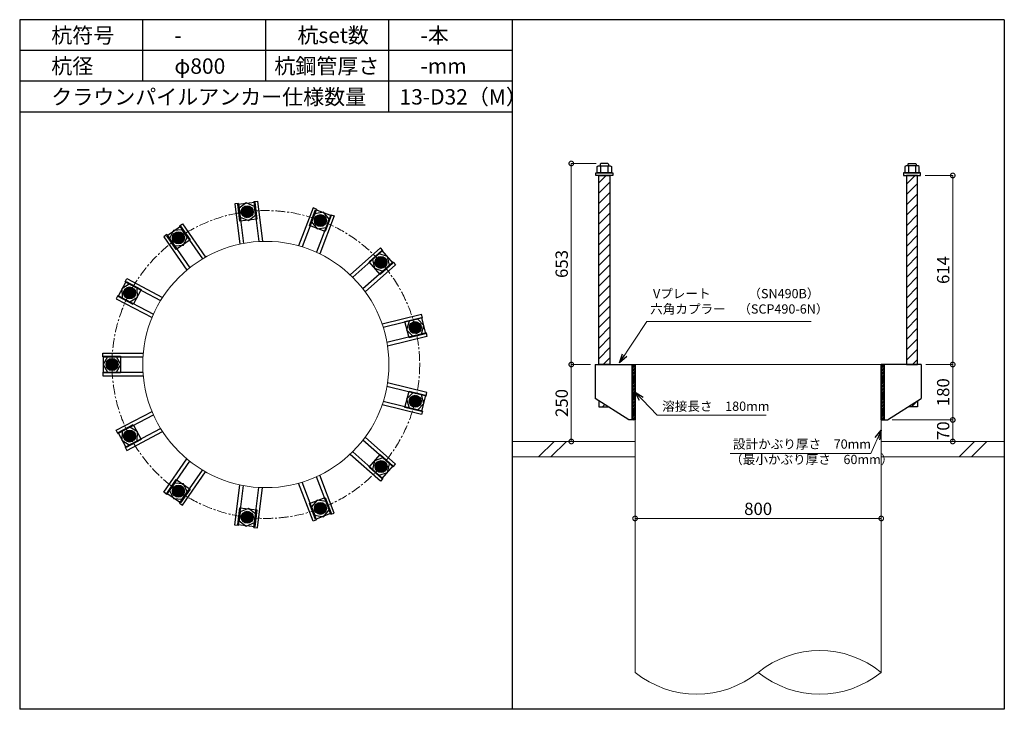
# Model space of a CAD drawing. Units: inches. Extents: x 0 to 48367, y 0 to 19155.
# Drawn here: x 3300 to 6500, y 12235 to 14475 of the extents above; entities that cross this region are included whole.
import ezdxf

# ---------------------------------------------------------------- set-up
doc = ezdxf.new("R2010")
doc.units = ezdxf.units.IN
doc.header["$MEASUREMENT"] = 0
doc.linetypes.add('CENTERX2', pattern=[101.6, 63.5, -12.7, 12.7, -12.7])
for name, color, linetype, lineweight in [('01_KUI', 5, 'Continuous', 13), ('07_CENTER', 1, 'CENTERX2', 9), ('09_SUNPO', 3, 'Continuous', 9), ('22_部品', 3, 'Continuous', 18)]:
    doc.layers.add(name, color=color, linetype=linetype, lineweight=lineweight)
for name, color, linetype in [('02_KANAMONO', 6, 'Continuous'), ('03_ANCHOR', 2, 'Continuous'), ('10_WAKU', 4, 'Continuous')]:
    doc.layers.add(name, color=color, linetype=linetype)
doc.styles.add('Ｐゴシック', font='MS PGothic.ttf')
doc.dimstyles.new('H05', dxfattribs={"dimtxt": 5, "dimasz": 2.5, "dimexe": 0, "dimexo": 2.5, "dimgap": 1, "dimtad": 1, "dimdec": 1, "dimdsep": 46, "dimtxsty": 'Ｐゴシック', "dimblk": 'DOTSMALL', "dimcen": 0, "dimclrd": 256, "dimclre": 256, "dimclrt": 256, "dimadec": 0, "dimazin": 0, "dimtfac": 1, "dimtdec": 1, "dimtmove": 0, "dimatfit": 3, "dimldrblk": 'OPEN30', "dimfxl": 0, "dimtzin": 0, "dimlwd": -1, "dimlwe": -1, "dimarcsym": 0})
doc.dimstyles.new('H30', dxfattribs={"dimtxt": 30, "dimasz": 30, "dimexe": 0, "dimexo": 15, "dimgap": 6, "dimtad": 1, "dimdec": 1, "dimdsep": 46, "dimtxsty": 'Ｐゴシック', "dimblk": 'DOTSMALL', "dimcen": 0, "dimclrd": 256, "dimclre": 256, "dimclrt": 256, "dimadec": 0, "dimazin": 0, "dimtfac": 1, "dimtdec": 1, "dimtmove": 0, "dimatfit": 3, "dimldrblk": 'OPEN30', "dimfxl": 0, "dimtzin": 0, "dimlwd": -1, "dimlwe": -1, "dimarcsym": 0})

# ---------------------------------------------------------------- blocks, each defined once
blk = doc.blocks.new('_DotSmall')
at = {"color": 0, "const_width": 0.5}
blk.add_lwpolyline([(-0.0625, 0, 1), (0.0625, 0, 1)], format="xyb", close=True, dxfattribs=at)
blk = doc.blocks.new('_Open30')
at = {"layer": '22_部品', "color": 0, "lineweight": -2}
for p, q in [((-1, 0.27), (0, 0)), ((0, 0), (-1, -0.27)), ((0, 0), (-1, 0))]:
    blk.add_line(p, q, dxfattribs=at)
blk = doc.blocks.new('*D31')
at = {"layer": '09_SUNPO', "ltscale": 2}
for p, q in [((5300, 12870.3), (5300, 12855.3)), ((6100, 12870.3), (6100, 12855.3)), ((6100, 12855.3), (5300, 12855.3))]:
    blk.add_line(p, q, dxfattribs=at)
at = {"layer": 'Defpoints', "color": 0, "ltscale": 2}
for p in [(5300, 12855.3), (5300, 12855.3), (6100, 12855.3)]:
    blk.add_point(p, dxfattribs=at)
at = {"layer": '09_SUNPO', "ltscale": 2, "xscale": 30, "yscale": 30, "zscale": 30, "rotation": 180}
blk.add_blockref('_DotSmall', (5300, 12855.3), dxfattribs=at)
at = {"layer": '09_SUNPO', "ltscale": 2, "xscale": 30, "yscale": 30, "zscale": 30}
blk.add_blockref('_DotSmall', (6100, 12855.3), dxfattribs=at)
at = {"layer": '09_SUNPO', "ltscale": 2, "insert": (5700, 12881.3), "char_height": 40, "attachment_point": 5, "style": 'Ｐゴシック'}
blk.add_mtext('800', dxfattribs=at)
blk = doc.blocks.new('*D54')
at = {"layer": '09_SUNPO', "ltscale": 2}
for p, q in [((5173.4, 14008.3), (5092.7, 14008.3)), ((5092.7, 13355.3), (5092.7, 14008.3)), ((5155, 13355.3), (5092.7, 13355.3))]:
    blk.add_line(p, q, dxfattribs=at)
at = {"layer": 'Defpoints', "color": 0, "ltscale": 2}
for p in [(5092.7, 14008.3), (5188.4, 14008.3), (5170, 13355.3)]:
    blk.add_point(p, dxfattribs=at)
at = {"layer": '09_SUNPO', "ltscale": 2, "xscale": 30, "yscale": 30, "zscale": 30}
for p, rotation in [((5092.7, 14008.3), 90), ((5092.7, 13355.3), 270)]:
    blk.add_blockref('_DotSmall', p, dxfattribs=dict(at, rotation=rotation))
at = {"layer": '09_SUNPO', "ltscale": 2, "insert": (5066.7, 13681.8), "char_height": 40, "attachment_point": 5, "rotation": 90, "style": 'Ｐゴシック'}
blk.add_mtext('653', dxfattribs=at)
blk = doc.blocks.new('*D55')
at = {"layer": '09_SUNPO', "ltscale": 2}
for p, q in [((5155, 13355.3), (5092.7, 13355.3)), ((5092.7, 13105.3), (5092.7, 13355.3)), ((5285, 13105.3), (5092.7, 13105.3))]:
    blk.add_line(p, q, dxfattribs=at)
at = {"layer": 'Defpoints', "color": 0, "ltscale": 2}
for p in [(5092.7, 13355.3), (5170, 13355.3), (5300, 13105.3)]:
    blk.add_point(p, dxfattribs=at)
at = {"layer": '09_SUNPO', "ltscale": 2, "xscale": 30, "yscale": 30, "zscale": 30}
for p, rotation in [((5092.7, 13355.3), 90), ((5092.7, 13105.3), 270)]:
    blk.add_blockref('_DotSmall', p, dxfattribs=dict(at, rotation=rotation))
at = {"layer": '09_SUNPO', "ltscale": 2, "insert": (5066.7, 13230.3), "char_height": 40, "attachment_point": 5, "rotation": 90, "style": 'Ｐゴシック'}
blk.add_mtext('250', dxfattribs=at)
blk = doc.blocks.new('*D75')
at = {"layer": '09_SUNPO', "ltscale": 2}
for p, q in [((6242.5, 13969.3), (6332.5, 13969.3)), ((6332.5, 13355.3), (6332.5, 13969.3)), ((6245, 13355.3), (6332.5, 13355.3))]:
    blk.add_line(p, q, dxfattribs=at)
at = {"layer": 'Defpoints', "color": 0, "ltscale": 2}
for p in [(6227.5, 13969.3), (6332.5, 13969.3), (6230, 13355.3)]:
    blk.add_point(p, dxfattribs=at)
at = {"layer": '09_SUNPO', "ltscale": 2, "xscale": 30, "yscale": 30, "zscale": 30}
for p, rotation in [((6332.5, 13969.3), 90), ((6332.5, 13355.3), 270)]:
    blk.add_blockref('_DotSmall', p, dxfattribs=dict(at, rotation=rotation))
at = {"layer": '09_SUNPO', "ltscale": 2, "insert": (6306.5, 13662.3), "char_height": 40, "attachment_point": 5, "rotation": 90, "style": 'Ｐゴシック'}
blk.add_mtext('614', dxfattribs=at)
blk = doc.blocks.new('*D76')
at = {"layer": '09_SUNPO', "ltscale": 2}
for p, q in [((6245, 13355.3), (6332.5, 13355.3)), ((6332.5, 13175.3), (6332.5, 13355.3)), ((6135, 13175.3), (6332.5, 13175.3))]:
    blk.add_line(p, q, dxfattribs=at)
at = {"layer": 'Defpoints', "color": 0, "ltscale": 2}
for p in [(6230, 13355.3), (6332.5, 13355.3), (6120, 13175.3)]:
    blk.add_point(p, dxfattribs=at)
at = {"layer": '09_SUNPO', "ltscale": 2, "xscale": 30, "yscale": 30, "zscale": 30}
for p, rotation in [((6332.5, 13355.3), 90), ((6332.5, 13175.3), 270)]:
    blk.add_blockref('_DotSmall', p, dxfattribs=dict(at, rotation=rotation))
at = {"layer": '09_SUNPO', "ltscale": 2, "insert": (6306.5, 13265.3), "char_height": 40, "attachment_point": 5, "rotation": 90, "style": 'Ｐゴシック'}
blk.add_mtext('180', dxfattribs=at)
blk = doc.blocks.new('*D77')
at = {"layer": '09_SUNPO', "ltscale": 2}
for p, q in [((6135, 13175.3), (6332.5, 13175.3)), ((6332.5, 13105.3), (6332.5, 13175.3)), ((6115, 13105.3), (6332.5, 13105.3))]:
    blk.add_line(p, q, dxfattribs=at)
at = {"layer": 'Defpoints', "color": 0, "ltscale": 2}
for p in [(6120, 13175.3), (6332.5, 13175.3), (6100, 13105.3)]:
    blk.add_point(p, dxfattribs=at)
at = {"layer": '09_SUNPO', "ltscale": 2, "xscale": 30, "yscale": 30, "zscale": 30}
for p, rotation in [((6332.5, 13175.3), 90), ((6332.5, 13105.3), 270)]:
    blk.add_blockref('_DotSmall', p, dxfattribs=dict(at, rotation=rotation))
at = {"layer": '09_SUNPO', "ltscale": 2, "insert": (6306.5, 13140.3), "char_height": 40, "attachment_point": 5, "rotation": 90, "style": 'Ｐゴシック'}
blk.add_mtext('70', dxfattribs=at)

msp = doc.modelspace()

# ---------------------------------------------------------------- hatches: boundary and pattern name
at = {"layer": '02_KANAMONO'}
h = msp.add_hatch(dxfattribs=at)
h.set_pattern_fill('ANSI34', color=256, scale=10, style=0)
h.set_pattern_definition([(45, (-1852.6186, 6670.2686), (-5.303301, 5.303301), []), (45, (-1850.851, 6670.2686), (-5.303301, 5.303301), []), (45, (-1849.083, 6670.2686), (-5.303301, 5.303301), []), (45, (-1847.315, 6670.2686), (-5.303301, 5.303301), [])])
h.paths.add_polyline_path([(5300, 13355.35), (5291, 13355.35), (5291, 13175.35), (5300, 13175.35)])
h = msp.add_hatch(dxfattribs=at)
h.set_pattern_fill('ANSI34', color=256, scale=10, style=0)
h.set_pattern_definition([(45, (-1043.6186, 6670.2686), (-5.303301, 5.303301), []), (45, (-1041.851, 6670.2686), (-5.303301, 5.303301), []), (45, (-1040.083, 6670.2686), (-5.303301, 5.303301), []), (45, (-1038.315, 6670.2686), (-5.303301, 5.303301), [])])
h.paths.add_polyline_path([(6109, 13355.35), (6100, 13355.35), (6100, 13175.35), (6109, 13175.35)])
at = {"layer": '03_ANCHOR'}
h = msp.add_hatch(dxfattribs=at)
h.set_pattern_fill('ANSI31', color=256, scale=190, style=0)
h.set_pattern_definition([(45, (-9896.61, 1990.269), (-16.793786, 16.793786), [])])
h.paths.add_polyline_path([(5218, 13969.35), (5182, 13969.35), (5182, 13355.35), (5182, 13355.35), (5218, 13355.35)])
h.paths.add_polyline_path([(5182, 13237.71), (5182, 13218.35), (5212.43, 13218.35)])
h = msp.add_hatch(dxfattribs=at)
h.set_pattern_fill('ANSI31', color=256, scale=190, style=0)
h.set_pattern_definition([(45, (-9496.61, 1990.269), (-16.793786, 16.793786), [])])
h.paths.add_polyline_path([(6218, 13969.35), (6182, 13969.35), (6182, 13355.35), (6218, 13355.35)])
h.paths.add_polyline_path([(6218, 13237.71), (6187.57, 13218.35), (6218, 13218.35)])
h = msp.add_hatch(color=256, dxfattribs=at)
h.paths.add_polyline_path([(4041.94, 13833.48, 0.4052337), (4058.01, 13853.35, 0.0153373), (4039.68, 13851.69, 0.0152532), (4021.59, 13848.94, 0.4053315)])
h.paths.add_polyline_path([(4039.68, 13851.69, -0.0153373), (4058.01, 13853.35, 0.4232509), (4037.52, 13869.92, 0.4231518), (4021.59, 13848.94, -0.0152532)])
h = msp.add_hatch(color=256, dxfattribs=at)
h.paths.add_polyline_path([(4270.8, 13805.7, 0.4052337), (4294.25, 13815.82, 0.0153373), (4277.26, 13822.87, 0.0152532), (4259.95, 13828.84, 0.4053315)])
h.paths.add_polyline_path([(4277.26, 13822.87, -0.0153373), (4294.25, 13815.82, 0.4232509), (4283.81, 13840.01, 0.4231518), (4259.95, 13828.84, -0.0152532)])
h = msp.add_hatch(color=256, dxfattribs=at)
h.paths.add_polyline_path([(3826.39, 13751.74, 0.4052337), (3831.38, 13776.79, 0.0153373), (3815.93, 13766.81, 0.0152532), (3801.19, 13755.96, 0.4053315)])
h.paths.add_polyline_path([(3815.93, 13766.81, -0.0153373), (3831.38, 13776.79, 0.4232509), (3805.54, 13781.94, 0.4231518), (3801.19, 13755.96, -0.0152532)])
h = msp.add_hatch(color=256, dxfattribs=at)
h.paths.add_polyline_path([(4460.52, 13674.74, 0.4052337), (4486, 13672.81, 0.0153373), (4474.22, 13686.95, 0.0152532), (4461.67, 13700.27, 0.4053315)])
h.paths.add_polyline_path([(4474.22, 13686.95, -0.0153373), (4486, 13672.81, 0.4232509), (4487.99, 13699.08, 0.4231518), (4461.67, 13700.27, -0.0152532)])
h = msp.add_hatch(color=256, dxfattribs=at)
h.paths.add_polyline_path([(3673.52, 13579.18, 0.4052337), (3666.3, 13603.69, 0.0153373), (3657.25, 13587.66, 0.0152532), (3649.24, 13571.21, 0.4053315)])
h.paths.add_polyline_path([(3657.25, 13587.66, -0.0153373), (3666.3, 13603.69, 0.4232509), (3641.02, 13596.24, 0.4231518), (3649.24, 13571.21, -0.0152532)])
h = msp.add_hatch(color=256, dxfattribs=at)
h.paths.add_polyline_path([(4567.65, 13470.61, 0.4052337), (4589.31, 13457.06, 0.0153373), (4585.46, 13475.05, 0.0152532), (4580.54, 13492.68, 0.4053315)])
h.paths.add_polyline_path([(4585.46, 13475.05, -0.0153373), (4589.31, 13457.06, 0.4232509), (4603.29, 13479.4, 0.4231518), (4580.54, 13492.68, -0.0152532)])
h = msp.add_hatch(color=256, dxfattribs=at)
h.paths.add_polyline_path([(3618.35, 13355.35, 0.4052337), (3600.56, 13373.69, 0.0153373), (3600, 13355.3, 0.0152532), (3600.56, 13337.01, 0.4053315)])
h.paths.add_polyline_path([(3600, 13355.3, -0.0153373), (3600.56, 13373.69, 0.4232509), (3581.65, 13355.35, 0.4231518), (3600.56, 13337.01, -0.0152532)])
h = msp.add_hatch(color=256, dxfattribs=at)
h.paths.add_polyline_path([(4567.65, 13240.08, 0.4052337), (4580.53, 13218.02, 0.0153373), (4585.48, 13235.74, 0.0152532), (4589.32, 13253.63, 0.4053315)])
h.paths.add_polyline_path([(4585.48, 13235.74, -0.0153373), (4580.53, 13218.02, 0.4232509), (4603.29, 13231.3, 0.4231518), (4589.32, 13253.63, -0.0152532)])
h = msp.add_hatch(color=256, dxfattribs=at)
h.paths.add_polyline_path([(3673.52, 13131.51, 0.4052337), (3649.25, 13139.49, 0.0153373), (3657.3, 13122.94, 0.0152532), (3666.29, 13107, 0.4053315)])
h.paths.add_polyline_path([(3657.3, 13122.94, -0.0153373), (3649.25, 13139.49, 0.4232509), (3641.02, 13114.46, 0.4231518), (3666.29, 13107, -0.0152532)])
h = msp.add_hatch(color=256, dxfattribs=at)
h.paths.add_polyline_path([(4460.52, 13035.95, 0.4052337), (4461.67, 13010.43, 0.0153373), (4474.29, 13023.82, 0.0152532), (4486, 13037.88, 0.4053315)])
h.paths.add_polyline_path([(4474.29, 13023.82, -0.0153373), (4461.67, 13010.43, 0.4232509), (4487.99, 13011.62, 0.4231518), (4486, 13037.88, -0.0152532)])
h = msp.add_hatch(color=256, dxfattribs=at)
h.paths.add_polyline_path([(3826.39, 12958.96, 0.4052337), (3801.19, 12954.74, 0.0153373), (3816.01, 12943.83, 0.0152532), (3831.38, 12933.89, 0.4053315)])
h.paths.add_polyline_path([(3816.01, 12943.83, -0.0153373), (3801.19, 12954.74, 0.4232509), (3805.54, 12928.75, 0.4231518), (3831.38, 12933.89, -0.0152532)])
h = msp.add_hatch(color=256, dxfattribs=at)
h.paths.add_polyline_path([(4270.8, 12905, 0.4052337), (4259.95, 12881.86, 0.0153373), (4277.35, 12887.86, 0.0152532), (4294.25, 12894.86, 0.4053315)])
h.paths.add_polyline_path([(4277.35, 12887.86, -0.0153373), (4259.95, 12881.86, 0.4232509), (4283.81, 12870.68, 0.4231518), (4294.25, 12894.86, -0.0152532)])
h = msp.add_hatch(color=256, dxfattribs=at)
h.paths.add_polyline_path([(4041.94, 12877.21, 0.4052337), (4021.59, 12861.76, 0.0153373), (4039.78, 12858.99, 0.0152532), (4058.01, 12857.34, 0.4053315)])
h.paths.add_polyline_path([(4039.78, 12858.99, -0.0153373), (4021.59, 12861.76, 0.4232509), (4037.52, 12840.78, 0.4231518), (4058.01, 12857.34, -0.0152532)])

# ---------------------------------------------------------------- linework, layer by layer
at = {"layer": '01_KUI', "linetype": 'Continuous'}
msp.add_line((5300, 13355.35), (6100, 13355.35), dxfattribs=at)
at = {"layer": '01_KUI'}
for p, q in [((5300, 13355.35), (5300, 12355.35)), ((6100, 13355.35), (6100, 12355.35))]:
    msp.add_line(p, q, dxfattribs=at)
at = {"layer": '01_KUI', "color": 2}
for p, q in [((4900, 13105.35), (5300, 13105.35)), ((6500, 13105.35), (6100, 13105.35)), ((4900, 13055.35), (5300, 13055.35)), ((6500, 13055.35), (6100, 13055.35))]:
    msp.add_line(p, q, dxfattribs=at)
at = {"layer": '01_KUI', "color": 4, "linetype": 'Continuous'}
for p, q in [((5036.55, 13105.35), (4986.55, 13055.35)), ((5076.71, 13105.35), (5026.71, 13055.35)), ((6403.05, 13105.35), (6353.05, 13055.35)), ((6443.21, 13105.35), (6393.21, 13055.35))]:
    msp.add_line(p, q, dxfattribs=at)
at = {"layer": '01_KUI'}
msp.add_circle((4100, 13355.35), 400, dxfattribs=at)
for centre, start, end in [((5900, 12108.25), 51.01373, 128.98629), ((5500, 12602.45), 231.01375, 308.98626), ((5900, 12602.45), 231.01371, 308.98627)]:
    msp.add_arc(centre, 317.9, start, end, dxfattribs=at)
at = {"layer": '02_KANAMONO'}
for p, q in [((4011.3, 13878.47), (3999.39, 13877.02)), ((3999.39, 13877.02), (4015.26, 13746.27)), ((4011.3, 13878.47), (4027.06, 13748.64)), ((4060.93, 13884.5), (4072.85, 13885.94)), ((4060.93, 13884.5), (4076.7, 13754.67)), ((4072.85, 13885.94), (4088.72, 13755.19)), ((4253.34, 13864.03), (4206.64, 13740.87)), ((4264.57, 13859.77), (4218.19, 13737.49)), ((4264.57, 13859.77), (4253.34, 13864.03)), ((4311.32, 13842.04), (4264.94, 13719.76)), ((4322.54, 13837.78), (4275.83, 13714.63)), ((4311.32, 13842.04), (4322.54, 13837.78)), ((3819.5, 13805.73), (3829.38, 13812.55)), ((3819.5, 13805.73), (3893.79, 13698.1)), ((3829.38, 13812.55), (3904.2, 13704.15)), ((3778.35, 13777.33), (3768.48, 13770.51)), ((3768.48, 13770.51), (3843.3, 13662.11)), ((3778.35, 13777.33), (3852.64, 13669.69)), ((4472.18, 13734.5), (4373.59, 13647.15)), ((4480.13, 13725.51), (4472.18, 13734.5)), ((4480.13, 13725.51), (4382.24, 13638.79)), ((4513.29, 13688.09), (4415.4, 13601.36)), ((4521.25, 13679.11), (4422.66, 13591.76)), ((4513.29, 13688.09), (4521.25, 13679.11)), ((3642.33, 13623.79), (3647.9, 13634.41)), ((3647.9, 13634.41), (3764.53, 13573.2)), ((3642.33, 13623.79), (3758.13, 13563.01)), ((3619.09, 13579.51), (3613.51, 13568.89)), ((3613.51, 13568.89), (3730.14, 13507.68)), ((3619.09, 13579.51), (3734.89, 13518.74)), ((4605.74, 13518.11), (4477.86, 13486.59)), ((4608.62, 13506.46), (4481.63, 13475.16)), ((4608.62, 13506.46), (4605.74, 13518.11)), ((4620.58, 13457.91), (4493.6, 13426.61)), ((4623.45, 13446.26), (4495.57, 13414.74)), ((4620.58, 13457.91), (4623.45, 13446.26)), ((3570, 13392.35), (3701.71, 13392.35)), ((3570, 13380.35), (3570, 13392.35)), ((3570, 13380.35), (3700.78, 13380.35)), ((5170, 13355.35), (5300, 13355.35)), ((5300, 13355.35), (5300, 13175.35)), ((5300, 13355.35), (5300, 13175.35)), ((6230, 13355.35), (6100, 13355.35)), ((6100, 13355.35), (6100, 13175.35)), ((6100, 13355.35), (6100, 13175.35)), ((3570, 13330.35), (3700.78, 13330.35)), ((3570, 13330.35), (3570, 13318.35)), ((3570, 13318.35), (3701.71, 13318.35)), ((4620.58, 13252.78), (4493.6, 13284.08)), ((4623.45, 13264.43), (4495.57, 13295.96)), ((4620.58, 13252.78), (4623.45, 13264.43)), ((4605.74, 13192.58), (4477.86, 13224.11)), ((4608.62, 13204.24), (4481.63, 13235.53)), ((5280, 13175.35), (5170, 13245.35)), ((6120, 13175.35), (6230, 13245.35)), ((3613.51, 13141.81), (3730.14, 13203.02)), ((3619.09, 13131.18), (3734.89, 13191.96)), ((4608.62, 13204.24), (4605.74, 13192.58)), ((5300, 13175.35), (5280, 13175.35)), ((6100, 13175.35), (6120, 13175.35)), ((3619.09, 13131.18), (3613.51, 13141.81)), ((3642.33, 13086.91), (3758.13, 13147.68)), ((3647.9, 13076.28), (3764.53, 13137.49)), ((4513.29, 13022.6), (4415.4, 13109.33)), ((4521.25, 13031.59), (4422.66, 13118.93)), ((3642.33, 13086.91), (3647.9, 13076.28)), ((4472.18, 12976.2), (4373.59, 13063.54)), ((4480.13, 12985.18), (4382.24, 13071.9)), ((3768.48, 12940.18), (3843.3, 13048.58)), ((3778.35, 12933.37), (3852.64, 13041)), ((4513.29, 13022.6), (4521.25, 13031.59)), ((3819.5, 12904.96), (3893.79, 13012.6)), ((3829.38, 12898.15), (3904.2, 13006.55)), ((4322.54, 12872.91), (4275.83, 12996.06)), ((3999.39, 12833.67), (4015.26, 12964.43)), ((4011.3, 12832.22), (4027.06, 12962.05)), ((4253.34, 12846.67), (4206.64, 12969.82)), ((4264.57, 12850.92), (4218.19, 12973.21)), ((4311.32, 12868.65), (4264.94, 12990.94)), ((4480.13, 12985.18), (4472.18, 12976.2)), ((3778.35, 12933.37), (3768.48, 12940.18)), ((4060.93, 12826.2), (4076.7, 12956.03)), ((4072.85, 12824.75), (4088.72, 12955.51)), ((3819.5, 12904.96), (3829.38, 12898.15)), ((4311.32, 12868.65), (4322.54, 12872.91)), ((4011.3, 12832.22), (3999.39, 12833.67)), ((4264.57, 12850.92), (4253.34, 12846.67)), ((4060.93, 12826.2), (4072.85, 12824.75))]:
    msp.add_line(p, q, dxfattribs=at)
at = {"layer": '02_KANAMONO', "ltscale": 0.5}
for p, q in [((5170, 13355.35), (5170, 13245.35)), ((6230, 13355.35), (6230, 13245.35))]:
    msp.add_line(p, q, dxfattribs=at)
at = {"layer": '02_KANAMONO'}
for points in [[(4016.65, 13834.36), (4043.2, 13823.05), (4066.27, 13840.39), (4062.79, 13869.04), (4036.25, 13880.35), (4013.17, 13863.01)], [(4248.81, 13818.23), (4267.06, 13795.87), (4295.55, 13800.5), (4305.78, 13827.49), (4287.53, 13849.84), (4259.04, 13845.21)], [(3803.59, 13740.76), (3832.35, 13743.08), (3844.73, 13769.16), (3828.33, 13792.91), (3799.57, 13790.58), (3787.2, 13764.51)], [(4446.88, 13696.05), (4452.65, 13667.78), (4480.02, 13658.64), (4501.62, 13677.78), (4495.85, 13706.05), (4468.48, 13715.19)], [(3658.43, 13558.87), (3682.82, 13574.29), (3681.66, 13603.13), (3656.11, 13616.54), (3631.72, 13601.11), (3632.88, 13572.28)], [(4565.48, 13495.82), (4557.45, 13468.11), (4577.44, 13447.29), (4605.46, 13454.2), (4613.49, 13481.92), (4593.5, 13502.73)], [(3614.43, 13330.35), (3628.86, 13355.34), (3614.43, 13380.33), (3585.57, 13380.33), (3571.14, 13355.34), (3585.57, 13330.35)], [(5291, 13355.35), (5300, 13355.35), (5300, 13175.35), (5291, 13175.35)], [(6100, 13355.35), (6109, 13355.35), (6109, 13175.35), (6100, 13175.35)], [(4577.44, 13263.42), (4557.45, 13242.6), (4565.48, 13214.88), (4593.5, 13207.98), (4613.49, 13228.79), (4605.46, 13256.51)], [(3681.67, 13107.55), (3682.83, 13136.39), (3658.44, 13151.81), (3632.88, 13138.4), (3631.72, 13109.57), (3656.11, 13094.14)], [(4480.03, 13052.07), (4452.66, 13042.93), (4446.89, 13014.65), (4468.49, 12995.52), (4495.86, 13004.65), (4501.63, 13032.93)], [(3844.74, 12941.53), (3832.37, 12967.6), (3803.6, 12969.92), (3787.21, 12946.17), (3799.58, 12920.1), (3828.35, 12917.78)], [(4295.56, 12910.2), (4267.08, 12914.82), (4248.82, 12892.47), (4259.06, 12865.49), (4287.54, 12860.86), (4305.79, 12883.21)], [(4066.29, 12870.3), (4043.22, 12887.64), (4016.67, 12876.33), (4013.19, 12847.68), (4036.26, 12830.34), (4062.81, 12841.65)]]:
    msp.add_lwpolyline(points, close=True, dxfattribs=at)
for centre, radius in [((4039.68, 13851.69), 19.5), ((4039.73, 13851.7), 18.35), ((4277.26, 13822.87), 19.5), ((4277.3, 13822.85), 18.35), ((3815.93, 13766.81), 19.5), ((3815.97, 13766.84), 18.35), ((4474.22, 13686.95), 19.5), ((4474.26, 13686.91), 18.35), ((3657.25, 13587.66), 19.5), ((3657.27, 13587.71), 18.35), ((4585.46, 13475.05), 19.5), ((4585.47, 13475), 18.35), ((3600, 13355.3), 19.5), ((3600, 13355.35), 18.35), ((4585.48, 13235.74), 19.5), ((4585.47, 13235.69), 18.35), ((3657.3, 13122.94), 19.5), ((3657.27, 13122.99), 18.35), ((4474.29, 13023.82), 19.5), ((4474.26, 13023.79), 18.35), ((3816.01, 12943.83), 19.5), ((3815.97, 12943.85), 18.35), ((4277.35, 12887.86), 19.5), ((4277.3, 12887.84), 18.35), ((4039.78, 12858.99), 19.5), ((4039.73, 12858.99), 18.35)]:
    msp.add_circle(centre, radius, dxfattribs=at)
at = {"layer": '03_ANCHOR'}
for p, q in [((5188.37, 14008.35), (5186.5, 14006.48)), ((5186.5, 14006.48), (5186.5, 14000.35)), ((5211.63, 14008.35), (5188.37, 14008.35)), ((5211.63, 14008.35), (5213.5, 14006.48)), ((5213.5, 14006.48), (5213.5, 14000.35)), ((6188.37, 14008.35), (6186.5, 14006.48)), ((6186.5, 14006.48), (6186.5, 14000.35)), ((6188.37, 14008.35), (6211.63, 14008.35)), ((6211.63, 14008.35), (6213.5, 14006.48)), ((6213.5, 14006.48), (6213.5, 14000.35)), ((5182, 13237.71), (5182, 13218.35)), ((5182, 13218.35), (5212.43, 13218.35)), ((6218, 13218.35), (6187.57, 13218.35)), ((6218, 13237.71), (6218, 13218.35))]:
    msp.add_line(p, q, dxfattribs=at)
at = {"layer": '03_ANCHOR', "color": 4}
for p, q in [((5188.16, 14000.35), (5188.16, 13978.35)), ((5211.84, 14000.35), (5211.84, 13978.35)), ((6188.16, 14000.35), (6188.16, 13978.35)), ((6211.84, 14000.35), (6211.84, 13978.35))]:
    msp.add_line(p, q, dxfattribs=at)
for points in [[(5180.5, 14000.35), (5219.5, 14000.35), (5223.5, 13998.05), (5223.5, 13978.35), (5176.5, 13978.35), (5176.5, 13998.05)], [(6219.5, 14000.35), (6180.5, 14000.35), (6176.5, 13998.05), (6176.5, 13978.35), (6223.5, 13978.35), (6223.5, 13998.05)], [(4063.67, 13882.31), (4070.3, 13827.71), (4015.7, 13821.08), (4009.07, 13875.68)], [(4312.72, 13838.83), (4293.22, 13787.41), (4241.79, 13806.91), (4261.29, 13858.34)], [(3822.94, 13805.06), (3854.18, 13759.8), (3808.92, 13728.56), (3777.67, 13773.82)], [(4513.04, 13684.6), (4471.87, 13648.13), (4435.4, 13689.29), (4476.57, 13725.77)], [(3645.68, 13624.79), (3694.38, 13599.23), (3668.82, 13550.53), (3620.12, 13576.09)], [(4618.74, 13454.93), (4565.34, 13441.77), (4552.18, 13495.17), (4605.58, 13508.34)], [(3572.5, 13382.8), (3627.5, 13382.8), (3627.5, 13327.8), (3572.5, 13327.8)], [(4605.6, 13202.46), (4552.2, 13215.62), (4565.36, 13269.02), (4618.77, 13255.86)], [(3620.17, 13134.51), (3668.87, 13160.07), (3694.43, 13111.37), (3645.73, 13085.81)], [(4476.64, 12985), (4435.47, 13021.47), (4471.94, 13062.64), (4513.11, 13026.17)], [(3777.76, 12936.82), (3809, 12982.08), (3854.26, 12950.84), (3823.02, 12905.57)], [(4261.39, 12852.39), (4241.88, 12903.82), (4293.31, 12923.32), (4312.81, 12871.9)], [(4009.17, 12835), (4015.8, 12889.6), (4070.4, 12882.97), (4063.77, 12828.37)]]:
    msp.add_lwpolyline(points, close=True, dxfattribs=at)
at = {"layer": '03_ANCHOR', "color": 4, "ltscale": 2}
for points in [[(5227.5, 13978.35), (5227.5, 13969.35), (5172.5, 13969.35), (5172.5, 13978.35)], [(6172.5, 13978.35), (6172.5, 13969.35), (6227.5, 13969.35), (6227.5, 13978.35)]]:
    msp.add_lwpolyline(points, close=True, dxfattribs=at)
at = {"layer": '03_ANCHOR', "linetype": 'Continuous'}
for points in [[(5182, 13969.35), (5218, 13969.35), (5218, 13355.35), (5182, 13355.35)], [(6218, 13969.35), (6182, 13969.35), (6182, 13355.35), (6218, 13355.35)]]:
    msp.add_lwpolyline(points, close=True, dxfattribs=at)
at = {"layer": '03_ANCHOR', "color": 4}
for centre in [(4039.68, 13851.69), (4277.26, 13822.87), (3815.93, 13766.81), (4474.22, 13686.95), (3657.25, 13587.66), (4585.46, 13475.05), (3600, 13355.3), (4585.48, 13235.74), (3657.3, 13122.94), (4474.29, 13023.82), (3816.01, 12943.83), (4277.35, 12887.86), (4039.78, 12858.99)]:
    msp.add_circle(centre, 14, dxfattribs=at)
at = {"layer": '07_CENTER', "ltscale": 0.5}
msp.add_circle((4100, 13355.35), 500, dxfattribs=at)
at = {"layer": '10_WAKU', "linetype": 'Continuous', "lineweight": 25}
for p, q in [((3300, 14475.35), (3300, 12235.35)), ((6500, 14475.35), (3300, 14475.35)), ((6500, 14475.35), (6500, 12235.35)), ((4900, 14375.35), (3300, 14375.35)), ((4900, 14275.35), (3300, 14275.35)), ((4900, 14175.35), (3300, 14175.35)), ((6500, 12235.35), (3300, 12235.35))]:
    msp.add_line(p, q, dxfattribs=at)
at = {"layer": '10_WAKU'}
for p, q in [((3700, 14375.35), (3700, 14475.35)), ((4100, 14375.35), (4100, 14475.35)), ((4500, 14375.35), (4500, 14475.35)), ((4900, 14475.35), (4900, 12235.35)), ((3700, 14275.35), (3700, 14375.35)), ((4100, 14275.35), (4100, 14375.35)), ((4500, 14275.35), (4500, 14375.35)), ((4500, 14175.35), (4500, 14275.35))]:
    msp.add_line(p, q, dxfattribs=at)

# ---------------------------------------------------------------- texts
at = {"layer": '09_SUNPO', "ltscale": 2, "attachment_point": 1}
for s, insert, char_height, width in [('{\\fMS PGothic|b0|i0|c128|p50;杭符号}', (3402.73, 14449.7), 50, 212.8435), ('{\\fMS PGothic|b0|i0|c128|p50;杭set数}', (4202.73, 14449.7), 50, 269.8036), ('{\\fMS PGothic|b0|i0|c128|p50;-本}', (4602.73, 14449.7), 50, 212.8435), ('{\\fMS PGothic|b0|i0|c128|p50;-}', (3802.73, 14449.7), 50, 212.8435), ('{\\fMS PGothic|b0|i0|c128|p50;杭径}', (3402.73, 14349.7), 50, 212.8435), ('{\\fMS PGothic|b0|i0|c128|p50;φ800}', (3802.73, 14349.7), 50, 212.8435), ('{\\fMS PGothic|b0|i0|c128|p50;杭鋼管厚さ}', (4127.82, 14349.7), 50, 383.9476), ('{\\fMS PGothic|b0|i0|c128|p50;-mm}', (4602.73, 14349.7), 50, 212.8435), ('{\\fMS PGothic|b0|i0|c128|p50;クラウンパイルアンカー仕様数量}', (3402.73, 14249.7), 50, 1018.9855), ('{\\fMS PGothic|b0|i0|c128|p50;13-D32（M）}', (4534.46, 14249.7), 50, 383.9476), ('{\\fMS PGothic|b0|i0|c128|p50; Vプレート\u3000\u3000\u3000（SN490B）\\P六角カプラー\u3000（SCP490-6N）}', (5349.07, 13600.65), 30, 879.0602), ('{\\fMS PGothic|b0|i0|c128|p50;溶接長さ\u3000180mm}', (5388.15, 13234.83), 30, 362.7345), ('{\\fMS PGothic|b0|i0|c128|p50; 設計かぶり厚さ\u300070mm\\P（最小かぶり厚さ\u300060mm）}', (5608.92, 13111.91), 30, 469.0571)]:
    msp.add_mtext(s, dxfattribs=dict(at, insert=insert, char_height=char_height, width=width))

# ---------------------------------------------------------------- dimensions: what is measured, and where the dimension line sits
at = {"layer": '09_SUNPO', "ltscale": 2}
for base, p1, p2, angle, picture, middle in [((5092.73, 14008.35), (5170, 13355.35), (5188.37, 14008.35), 90, '*D54', (5092.73, 13681.85)), ((6332.54, 13969.35), (6230, 13355.35), (6227.5, 13969.35), 90, '*D75', (6332.54, 13662.35)), ((5092.73, 13355.35), (5300, 13105.35), (5170, 13355.35), 90, '*D55', (5092.73, 13230.35)), ((6332.54, 13355.35), (6120, 13175.35), (6230, 13355.35), 90, '*D76', (6332.54, 13265.35)), ((6332.54, 13175.35), (6100, 13105.35), (6120, 13175.35), 90, '*D77', (6332.54, 13140.35)), ((5300, 12855.35), (6100, 12855.35), (5300, 12855.35), 180, '*D31', (5700, 12855.35))]:
    dim = msp.add_linear_dim(base=base, p1=p1, p2=p2, angle=angle, dimstyle='H30', override={"dimtxt": 40}, dxfattribs=at)
    dim.commit()
    dim.dimension.update_dxf_attribs({"geometry": picture, "text_midpoint": middle, "dimtype": 160})

# ---------------------------------------------------------------- leaders
for points in [[(5249.52, 13361.06), (5338.54, 13494.96), (5872.81, 13494.96)], [(5300, 13265.35), (5371.33, 13190.45), (5725.76, 13190.45)], [(6100, 13141.64), (6065.81, 13066.74), (5608.92, 13066.74)]]:
    msp.add_leader(points, dimstyle='H05', override={"dimasz": 30, "dimtxsty": 'Ｐゴシック'}, dxfattribs=at)

doc.saveas('drawing.dxf')
